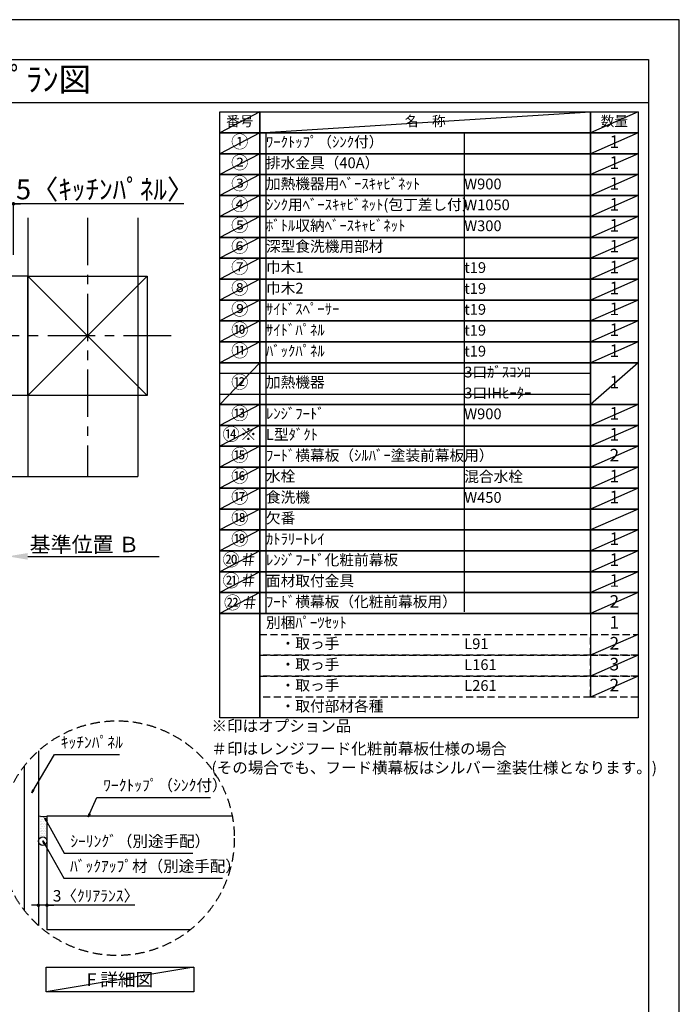
# Model space of a CAD drawing. Extents: x 83844 to 110317, y -33085 to -24215.
# Drawn here: x 92843 to 96318, y -29430 to -24240 of the extents above; entities that cross this region are included whole.
import ezdxf
from ezdxf.enums import TextEntityAlignment as Align

# ---------------------------------------------------------------- set-up
doc = ezdxf.new("R2010")
doc.units = 0
doc.header["$LTSCALE"] = 50
doc.header["$MEASUREMENT"] = 0
doc.linetypes.add('CENTER', pattern=[2, 1.25, -0.25, 0.25, -0.25])
doc.linetypes.add('DASHED', pattern=[0.75, 0.5, -0.25])
doc.layers.get('0').update_dxf_attribs({"linetype": 'CONTINUOUS'})
doc.layers.get('DEFPOINTS').update_dxf_attribs({"color": 146, "linetype": 'CONTINUOUS'})
for name, color, linetype in [('110-壁芯', 1, 'CENTER'), ('111-壁仕上', 3, 'CONTINUOUS'), ('112-壁内部', 8, 'CONTINUOUS'), ('120-キャビネット（外）', 7, 'CONTINUOUS'), ('150-機器', 8, 'CONTINUOUS'), ('160-文字', 254, 'CONTINUOUS'), ('166-寸法B', 11, 'CONTINUOUS'), ('180-補助', 161, 'CONTINUOUS'), ('190-図面外枠', 5, 'CONTINUOUS')]:
    doc.layers.add(name, color=color, linetype=linetype)
doc.styles.add('KH001', font='txt')
doc.dimstyles.new('KH1xx030', dxfattribs={"dimscale": 30, "dimtxt": 2, "dimasz": 0.6, "dimexe": 0.3, "dimexo": 1.2, "dimgap": 0.5, "dimtad": 3, "dimdec": 1, "dimdsep": 46, "dimlunit": 6, "dimtxsty": 'KH001', "dimblk": 'DOT', "dimcen": 1, "dimdle": 1, "dimclrd": 256, "dimclre": 256, "dimclrt": 256, "dimadec": 0, "dimazin": 0, "dimtfac": 1, "dimtdec": 1, "dimtix": 1, "dimtmove": 2, "dimatfit": 3, "dimldrblk": 'CLOSEDBLANK', "dimfxl": 1, "dimtolj": 1, "dimtzin": 0, "dimlwd": -1, "dimlwe": -1, "dimarcsym": 0})

# ---------------------------------------------------------------- blocks, each defined once
blk = doc.blocks.new('A$C5D946DDC')
at = {"layer": '190-図面外枠'}
for p, q in [((271, 14349.3), (20519, 14349.3)), ((20519, 14349.3), (20519, 350.7))]:
    blk.add_line(p, q, dxfattribs=at)
at = {"layer": 'DEFPOINTS'}
blk.add_lwpolyline([(0, 0), (20790, 0), (20790, 14700), (0, 14700)], close=True, dxfattribs=at)
blk = doc.blocks.new('_Dot')
at = {"color": 0, "linetype": 'ByBlock', "lineweight": -2}
blk.add_line((-0.5, 0), (-1, 0), dxfattribs=at)
at = {"color": 0, "linetype": 'ByBlock', "const_width": 0.5}
blk.add_lwpolyline([(-0.25, 0, 1), (0.25, 0, 1)], format="xyb", close=True, dxfattribs=at)
blk = doc.blocks.new('*D94')
at = {"layer": '166-寸法B', "transparency": 16777216}
for p, q in [((92941.5, -28718.8), (92941.5, -28917.4)), ((92986.5, -28728.8), (92986.5, -28917.4)), ((92923.5, -28908.4), (92905.5, -28908.4)), ((92986.5, -28908.4), (92941.5, -28908.4)), ((92986.5, -28908.4), (92941.5, -28908.4)), ((93448.9, -28908.4), (92986.5, -28908.4)), ((93004.5, -28908.4), (93022.5, -28908.4))]:
    blk.add_line(p, q, dxfattribs=at)
at = {"layer": 'DEFPOINTS', "color": 0, "transparency": 16777216}
for p in [(92941.5, -28682.8), (92986.5, -28692.8), (92941.5, -28908.4)]:
    blk.add_point(p, dxfattribs=at)
at = {"layer": '166-寸法B', "transparency": 16777216, "xscale": 18, "yscale": 18, "zscale": 18}
blk.add_blockref('_Dot', (92941.5, -28908.4), dxfattribs=at)
at = {"layer": '166-寸法B', "transparency": 16777216, "xscale": 18, "yscale": 18, "zscale": 18, "rotation": 180}
blk.add_blockref('_Dot', (92986.5, -28908.4), dxfattribs=at)
at = {"layer": '166-寸法B', "transparency": 16777216, "insert": (93244.5, -28858.4), "char_height": 60, "attachment_point": 5, "style": 'KH001'}
blk.add_mtext('\\A1;3〈ｸﾘｱﾗﾝｽ〉', dxfattribs=at)
blk = doc.blocks.new('_ClosedBlank')
at = {"color": 0, "linetype": 'ByBlock', "lineweight": -2}
for p, q in [((-1, 0.167), (0, 0)), ((-1, 0.167), (-1, -0.167)), ((0, 0), (-1, -0.167))]:
    blk.add_line(p, q, dxfattribs=at)
blk = doc.blocks.new('*D99')
at = {"layer": '166-寸法B', "transparency": 16777216}
for p, q in [((92780.2, -27039), (92780.2, -27066)), ((92885.2, -27069), (93576.9, -27069))]:
    blk.add_line(p, q, dxfattribs=at)
blk.add_solid([(92885.2, -27051.5), (92885.2, -27086.5), (92780.2, -27069)], dxfattribs=at)
at = {"layer": 'DEFPOINTS', "color": 0, "transparency": 16777216}
for p in [(92780.2, -27069), (93567.9, -27069), (93567.9, -27156.6)]:
    blk.add_point(p, dxfattribs=at)
at = {"layer": '166-寸法B', "transparency": 16777216, "insert": (93183.9, -27006.5), "char_height": 81, "attachment_point": 5, "style": 'KH001'}
blk.add_mtext('\\A1;基準位置 Ｂ', dxfattribs=at)
blk = doc.blocks.new('_None')
blk = doc.blocks.new('*D102')
at = {"layer": '166-寸法B', "transparency": 16777216}
for p, q in [((92762.2, -25210.8), (92744.2, -25210.8)), ((92780.2, -25480.4), (92780.2, -25201.8)), ((92810.2, -25210.8), (92780.2, -25210.8)), ((92810.2, -25210.8), (92780.2, -25210.8)), ((92810.2, -25480.4), (92810.2, -25201.8)), ((93707.5, -25210.8), (92810.2, -25210.8)), ((92828.2, -25210.8), (92846.2, -25210.8))]:
    blk.add_line(p, q, dxfattribs=at)
at = {"layer": 'DEFPOINTS', "color": 0, "transparency": 16777216}
for p in [(92780.2, -25210.8), (92780.2, -25516.4), (92810.2, -25516.4)]:
    blk.add_point(p, dxfattribs=at)
at = {"layer": '166-寸法B', "transparency": 16777216, "xscale": 18, "yscale": 18, "zscale": 18}
blk.add_blockref('_Dot', (92780.2, -25210.8), dxfattribs=at)
at = {"layer": '166-寸法B', "transparency": 16777216, "xscale": 18, "yscale": 18, "zscale": 18, "rotation": 180}
blk.add_blockref('_Dot', (92810.2, -25210.8), dxfattribs=at)
at = {"layer": '166-寸法B', "transparency": 16777216, "insert": (93292.8, -25134.5), "char_height": 105, "attachment_point": 5, "style": 'KH001'}
blk.add_mtext('\\A1;5〈ｷｯﾁﾝﾊﾟﾈﾙ〉', dxfattribs=at)

msp = doc.modelspace()

# ---------------------------------------------------------------- hatches: boundary and pattern name
at = {"layer": '180-補助'}
h = msp.add_hatch(dxfattribs=at)
h.set_pattern_fill('DOTS', color=256, scale=150, style=0)
h.set_pattern_definition([(180, (353575.919, -27434.027), (-4.6875, 9.375), [0, -9.375])])
h.paths.add_polyline_path([(92986.5, -28438.22, -0.1281305), (92941.5, -28436.1), (92941.5, -28570.46, -1), (92986.5, -28570.46)])

# ---------------------------------------------------------------- linework, layer by layer
at = {"layer": '110-壁芯', "color": 13, "linetype": 'CENTER', "ltscale": 4}
for p, q in [((93200.22, -25284.33), (93200.22, -26647.79)), ((93640.56, -25906.43), (91771.39, -25906.43))]:
    msp.add_line(p, q, dxfattribs=at)
at = {"layer": '111-壁仕上', "color": 71, "ltscale": 2}
msp.add_circle((92964, -28570.46), 22.5, dxfattribs=at)
at = {"layer": '112-壁内部', "color": 161}
for p, q in [((92885.22, -25284.33), (92885.22, -26647.79)), ((92885.22, -25591.43), (91711.6, -25591.43)), ((93515.22, -25591.43), (92885.22, -26221.43)), ((92885.22, -25591.43), (93515.22, -26221.43)), ((92885.22, -26221.43), (91940.9, -26221.43))]:
    msp.add_line(p, q, dxfattribs=at)
msp.add_lwpolyline([(93515.22, -26221.43), (92885.22, -26221.43), (92885.22, -25591.43), (93515.22, -25591.43)], close=True, dxfattribs=at)
at = {"layer": '120-キャビネット（外）'}
for p, q in [((92941.5, -28094.59), (92941.5, -29014.61)), ((92986.5, -28438.22), (92986.5, -29038.22)), ((93962.46, -28438.22), (92986.5, -28438.22)), ((93740.58, -29038.22), (92986.5, -29038.22))]:
    msp.add_line(p, q, dxfattribs=at)
at = {"layer": '150-機器'}
msp.add_arc((92968.06, -28350.8), 89.34, 252.70623, 281.91244, dxfattribs=at)
at = {"layer": '160-文字', "color": 6}
msp.add_line((95850.68, -27370.28), (95850.68, -27810.92), dxfattribs=at)
for points in [[(93896.63, -24726.44), (94107.81, -24726.44), (94107.81, -24836.6), (93896.63, -24836.6)], [(94107.81, -24726.44), (95850.68, -24726.44), (95850.68, -24836.6), (94107.81, -24836.6)], [(95850.68, -24726.44), (96100.68, -24726.44), (96100.68, -24836.6), (95850.68, -24836.6)], [(93896.63, -24836.6), (94107.81, -24836.6), (94107.81, -24946.76), (93896.63, -24946.76)], [(94107.81, -24836.6), (95850.68, -24836.6), (95850.68, -24946.76), (94107.81, -24946.76)], [(95850.68, -24836.6), (96100.68, -24836.6), (96100.68, -24946.76), (95850.68, -24946.76)], [(93896.63, -24946.76), (94107.81, -24946.76), (94107.81, -25056.92), (93896.63, -25056.92)], [(94107.81, -24946.76), (95850.68, -24946.76), (95850.68, -25056.92), (94107.81, -25056.92)], [(95850.68, -24946.76), (96100.68, -24946.76), (96100.68, -25056.92), (95850.68, -25056.92)], [(93896.63, -25056.92), (94107.81, -25056.92), (94107.81, -25167.08), (93896.63, -25167.08)], [(94107.81, -25056.92), (95850.68, -25056.92), (95850.68, -25167.08), (94107.81, -25167.08)], [(95850.68, -25056.92), (96100.68, -25056.92), (96100.68, -25167.08), (95850.68, -25167.08)], [(93896.63, -25167.08), (94107.81, -25167.08), (94107.81, -25277.24), (93896.63, -25277.24)], [(94107.81, -25167.08), (95850.68, -25167.08), (95850.68, -25277.24), (94107.81, -25277.24)], [(95850.68, -25167.08), (96100.68, -25167.08), (96100.68, -25277.24), (95850.68, -25277.24)], [(93896.63, -25277.24), (94107.81, -25277.24), (94107.81, -25387.4), (93896.63, -25387.4)], [(94107.81, -25277.24), (95850.68, -25277.24), (95850.68, -25387.4), (94107.81, -25387.4)], [(95850.68, -25277.24), (96100.68, -25277.24), (96100.68, -25387.4), (95850.68, -25387.4)], [(93896.63, -25387.4), (94107.81, -25387.4), (94107.81, -25497.56), (93896.63, -25497.56)], [(94107.81, -25387.4), (95850.68, -25387.4), (95850.68, -25497.56), (94107.81, -25497.56)], [(95850.68, -25387.4), (96100.68, -25387.4), (96100.68, -25497.56), (95850.68, -25497.56)], [(93896.63, -25497.56), (94107.81, -25497.56), (94107.81, -25607.72), (93896.63, -25607.72)], [(94107.81, -25497.56), (95850.68, -25497.56), (95850.68, -25607.72), (94107.81, -25607.72)], [(95850.68, -25497.56), (96100.68, -25497.56), (96100.68, -25607.72), (95850.68, -25607.72)], [(93896.63, -25607.72), (94107.81, -25607.72), (94107.81, -25717.88), (93896.63, -25717.88)], [(94107.81, -25607.72), (95850.68, -25607.72), (95850.68, -25717.88), (94107.81, -25717.88)], [(95850.68, -25607.72), (96100.68, -25607.72), (96100.68, -25717.88), (95850.68, -25717.88)], [(93896.63, -25717.88), (94107.81, -25717.88), (94107.81, -25828.04), (93896.63, -25828.04)], [(94107.81, -25717.88), (95850.68, -25717.88), (95850.68, -25828.04), (94107.81, -25828.04)], [(95850.68, -25717.88), (96100.68, -25717.88), (96100.68, -25828.04), (95850.68, -25828.04)], [(93896.63, -25828.04), (94107.81, -25828.04), (94107.81, -25938.2), (93896.63, -25938.2)], [(94107.81, -25828.04), (95850.68, -25828.04), (95850.68, -25938.2), (94107.81, -25938.2)], [(95850.68, -25828.04), (96100.68, -25828.04), (96100.68, -25938.2), (95850.68, -25938.2)], [(93896.63, -25938.2), (94107.81, -25938.2), (94107.81, -26048.36), (93896.63, -26048.36)], [(94107.81, -25938.2), (95850.68, -25938.2), (95850.68, -26048.36), (94107.81, -26048.36)], [(95850.68, -25938.2), (96100.68, -25938.2), (96100.68, -26048.36), (95850.68, -26048.36)], [(93896.63, -26048.36), (94107.81, -26048.36), (94107.81, -26268.68), (93896.63, -26268.68)], [(94107.81, -26048.36), (95850.68, -26048.36), (95850.68, -26268.68), (94107.81, -26268.68)], [(95850.68, -26048.36), (96100.68, -26048.36), (96100.68, -26268.68), (95850.68, -26268.68)], [(93896.63, -26268.68), (94107.81, -26268.68), (94107.81, -26378.84), (93896.63, -26378.84)], [(94107.81, -26268.68), (95850.68, -26268.68), (95850.68, -26378.84), (94107.81, -26378.84)], [(95850.68, -26268.68), (96100.68, -26268.68), (96100.68, -26378.84), (95850.68, -26378.84)], [(93896.63, -26378.84), (94107.81, -26378.84), (94107.81, -26489), (93896.63, -26489)], [(94107.81, -26378.84), (95850.68, -26378.84), (95850.68, -26489), (94107.81, -26489)], [(95850.68, -26378.84), (96100.68, -26378.84), (96100.68, -26489), (95850.68, -26489)], [(93896.63, -26489), (94107.81, -26489), (94107.81, -26599.16), (93896.63, -26599.16)], [(94107.81, -26489), (95850.68, -26489), (95850.68, -26599.16), (94107.81, -26599.16)], [(95850.68, -26489), (96100.68, -26489), (96100.68, -26599.16), (95850.68, -26599.16)], [(93896.63, -26599.16), (94107.81, -26599.16), (94107.81, -26709.32), (93896.63, -26709.32)], [(94107.81, -26599.16), (95850.68, -26599.16), (95850.68, -26709.32), (94107.81, -26709.32)], [(95850.68, -26599.16), (96100.68, -26599.16), (96100.68, -26709.32), (95850.68, -26709.32)], [(93896.63, -26709.32), (94107.81, -26709.32), (94107.81, -26819.48), (93896.63, -26819.48)], [(94107.81, -26709.32), (95850.68, -26709.32), (95850.68, -26819.48), (94107.81, -26819.48)], [(95850.68, -26709.32), (96100.68, -26709.32), (96100.68, -26819.48), (95850.68, -26819.48)], [(93896.63, -26819.48), (94107.81, -26819.48), (94107.81, -26929.64), (93896.63, -26929.64)], [(94107.81, -26819.48), (95850.68, -26819.48), (95850.68, -26929.64), (94107.81, -26929.64)], [(95850.68, -26819.48), (96100.68, -26819.48), (96100.68, -26929.64), (95850.68, -26929.64)], [(93896.63, -26929.64), (94107.81, -26929.64), (94107.81, -27039.8), (93896.63, -27039.8)], [(94107.81, -26929.64), (95850.68, -26929.64), (95850.68, -27039.8), (94107.81, -27039.8)], [(95850.68, -26929.64), (96100.68, -26929.64), (96100.68, -27039.8), (95850.68, -27039.8)], [(93896.63, -27039.8), (94107.81, -27039.8), (94107.81, -27149.96), (93896.63, -27149.96)], [(94107.81, -27039.8), (95850.68, -27039.8), (95850.68, -27149.96), (94107.81, -27149.96)], [(95850.68, -27039.8), (96100.68, -27039.8), (96100.68, -27149.96), (95850.68, -27149.96)], [(93896.63, -27149.96), (94107.81, -27149.96), (94107.81, -27260.12), (93896.63, -27260.12)], [(94107.81, -27149.96), (95850.68, -27149.96), (95850.68, -27260.12), (94107.81, -27260.12)], [(95850.68, -27149.96), (96100.68, -27149.96), (96100.68, -27260.12), (95850.68, -27260.12)], [(93896.63, -27260.12), (94107.81, -27260.12), (94107.81, -27370.28), (93896.63, -27370.28)], [(94107.81, -27260.12), (95850.68, -27260.12), (95850.68, -27370.28), (94107.81, -27370.28)], [(95850.68, -27260.12), (96100.68, -27260.12), (96100.68, -27370.28), (95850.68, -27370.28)], [(93896.63, -27370.28), (94107.81, -27370.28), (94107.81, -27921.08), (93896.63, -27921.08)], [(94107.81, -27370.28), (96100.68, -27370.28), (96100.68, -27921.08), (94107.81, -27921.08)]]:
    msp.add_lwpolyline(points, close=True, dxfattribs=at)
at = {"layer": '160-文字', "linetype": 'DASHED', "ltscale": 1.5}
for points in [[(94107.81, -27480.44), (95850.68, -27480.44), (95850.68, -27590.6), (94107.81, -27590.6)], [(95850.68, -27480.44), (96100.68, -27480.44), (96100.68, -27590.6), (95850.68, -27590.6)], [(94107.81, -27590.6), (95850.68, -27590.6), (95850.68, -27700.76), (94107.81, -27700.76)], [(95850.68, -27590.6), (96100.68, -27590.6), (96100.68, -27700.76), (95850.68, -27700.76)], [(94107.81, -27700.76), (95850.68, -27700.76), (95850.68, -27810.92), (94107.81, -27810.92)], [(95850.68, -27700.76), (96100.68, -27700.76), (96100.68, -27810.92), (95850.68, -27810.92)]]:
    msp.add_lwpolyline(points, close=True, dxfattribs=at)
at = {"layer": '160-文字'}
msp.add_lwpolyline([(92981.55, -29235.03), (93759.92, -29235.03), (93759.92, -29365.46), (92981.55, -29365.46)], close=True, dxfattribs=at)
at = {"layer": '160-文字', "linetype": 'DASHED', "ltscale": 2}
msp.add_circle((93354.98, -28554.6), 618.53, dxfattribs=at)
at = {"layer": '180-補助'}
msp.add_line((92866.5, -28175.18), (92866.5, -28934.02), dxfattribs=at)
at = {"layer": '190-図面外枠'}
msp.add_lwpolyline([(84006.51, -24676.44), (96155.33, -24676.44)], dxfattribs=at)
at = {"layer": 'DEFPOINTS'}
for p, q in [((94107.81, -24726.44), (93896.63, -24836.6)), ((94107.81, -24836.6), (95850.68, -24726.44)), ((96100.68, -24726.44), (95850.68, -24836.6)), ((93896.63, -24836.6), (95850.68, -24836.6)), ((94107.81, -24836.6), (93896.63, -24946.76)), ((94140.21, -24836.6), (94140.21, -27370.28)), ((95184.93, -24836.6), (95184.93, -27362.19)), ((96100.68, -24836.6), (95850.68, -24946.76)), ((94107.81, -24946.76), (93896.63, -25056.92)), ((96100.68, -24946.76), (95850.68, -25056.92)), ((94107.81, -25056.92), (93896.63, -25167.08)), ((96100.68, -25056.92), (95850.68, -25167.08)), ((94107.81, -25167.08), (93896.63, -25277.24)), ((96100.68, -25167.08), (95850.68, -25277.24)), ((93465.64, -25284.33), (93465.64, -26647.79)), ((94107.81, -25277.24), (93896.63, -25387.4)), ((96100.68, -25277.24), (95850.68, -25387.4)), ((94107.81, -25387.4), (93896.63, -25497.56)), ((96100.68, -25387.4), (95850.68, -25497.56)), ((94107.81, -25497.56), (93896.63, -25607.72)), ((96100.68, -25497.56), (95850.68, -25607.72)), ((94107.81, -25607.72), (93896.63, -25717.88)), ((96100.68, -25607.72), (95850.68, -25717.88)), ((94107.81, -25717.88), (93896.63, -25828.04)), ((96100.68, -25717.88), (95850.68, -25828.04)), ((94107.81, -25828.04), (93896.63, -25938.2)), ((96100.68, -25828.04), (95850.68, -25938.2)), ((94107.81, -25938.2), (93896.63, -26048.36)), ((96100.68, -25938.2), (95850.68, -26048.36)), ((94107.81, -26048.36), (93896.63, -26268.68)), ((96100.68, -26048.36), (95850.68, -26268.68)), ((93896.63, -26103.44), (95850.68, -26103.44)), ((93896.63, -26213.6), (95850.68, -26213.6)), ((94107.81, -26268.68), (93896.63, -26378.84)), ((96100.68, -26268.68), (95850.68, -26378.84)), ((94107.81, -26378.84), (93896.63, -26489)), ((96100.68, -26378.84), (95850.68, -26489)), ((94107.81, -26489), (93896.63, -26599.16)), ((96100.68, -26489), (95850.68, -26599.16)), ((94107.81, -26599.16), (93896.63, -26709.32)), ((96100.68, -26599.16), (95850.68, -26709.32)), ((92762.22, -26647.79), (93465.64, -26647.79)), ((92762.22, -26647.79), (93465.64, -26647.79)), ((94107.81, -26709.32), (93896.63, -26819.48)), ((96100.68, -26709.32), (95850.68, -26819.48)), ((94107.81, -26819.48), (93896.63, -26929.64)), ((96100.68, -26819.48), (95850.68, -26929.64)), ((94107.81, -26929.64), (93896.63, -27039.8)), ((96100.68, -26929.64), (95850.68, -27039.8)), ((94107.81, -27039.8), (93896.63, -27149.96)), ((96100.68, -27039.8), (95850.68, -27149.96)), ((94107.81, -27149.96), (93896.63, -27260.12)), ((96100.68, -27149.96), (95850.68, -27260.12)), ((94107.81, -27260.12), (93896.63, -27370.28)), ((96100.68, -27260.12), (95850.68, -27370.28)), ((96100.68, -27480.44), (95850.68, -27590.6)), ((96100.68, -27590.6), (95850.68, -27700.76)), ((96100.68, -27700.76), (95850.68, -27810.92)), ((93759.92, -29235.03), (92981.55, -29365.46))]:
    msp.add_line(p, q, dxfattribs=at)

# ---------------------------------------------------------------- block references
at = {"layer": '190-図面外枠', "xscale": 0.6000000000058208, "yscale": 0.6000000000058208, "zscale": 0.6000000000058208}
msp.add_blockref('A$C5D946DDC', (83843.92, -33060), dxfattribs=at)

# ---------------------------------------------------------------- texts
at = {"layer": '160-文字', "style": 'KH001'}
msp.add_text('ｷｯﾁﾝ 袖壁付けﾍﾟﾆﾝｼｭﾗ 間口2750 L(左ｼﾝｸ) 加熱機器側面壁 深型食洗機 ｼﾙﾊﾞｰ塗装ﾚﾝｼﾞﾌｰﾄﾞ ｽﾀﾝﾀﾞｰﾄﾞﾀｲﾌﾟ R(右排気) ﾌﾟﾗﾝ図', height=125, dxfattribs=at).set_placement((84134.75, -24554.44), align=Align.MIDDLE_LEFT)
msp.add_text('㉒＃', height=66.42, dxfattribs=at).set_placement((93918.95, -27346.22))
for s, insert, char_height, attachment_point in [('番号', (94002.22, -24781.52), 52.65, 5), ('名\u3000称', (94979.25, -24781.52), 52.65, 5), ('数量', (95975.68, -24781.52), 52.65, 5), ('①', (94002.22, -24891.68), 66.42, 5), ('ﾜｰｸﾄｯﾌﾟ（ｼﾝｸ付）', (94140.21, -24891.68), 56.7, 4), ('1', (95975.68, -24891.68), 66.42, 5), ('②', (94002.22, -25001.84), 66.42, 5), ('排水金具（40A）', (94140.21, -25001.84), 56.7, 4), ('1', (95975.68, -25001.84), 66.42, 5), ('③', (94002.22, -25112), 66.42, 5), ('加熱機器用ﾍﾞｰｽｷｬﾋﾞﾈｯﾄ', (94140.21, -25112), 56.7, 4), ('W900', (95184.93, -25113.44), 56.7, 4), ('1', (95975.68, -25112), 66.42, 5), ('④', (94002.22, -25222.16), 66.42, 5), ('ｼﾝｸ用ﾍﾞｰｽｷｬﾋﾞﾈｯﾄ(包丁差し付）', (94140.21, -25222.16), 56.7, 4), ('W1050', (95184.93, -25223.6), 56.7, 4), ('1', (95975.68, -25222.16), 66.42, 5), ('⑤', (94002.22, -25332.32), 66.42, 5), ('ﾎﾞﾄﾙ収納ﾍﾞｰｽｷｬﾋﾞﾈｯﾄ', (94140.21, -25332.32), 56.7, 4), ('W300', (95184.93, -25333.76), 56.7, 4), ('1', (95975.68, -25332.32), 66.42, 5), ('⑥', (94002.22, -25442.48), 66.42, 5), ('深型食洗機用部材', (94140.21, -25442.48), 56.7, 4), ('1', (95975.68, -25442.48), 66.42, 5), ('⑦', (94002.22, -25552.64), 66.42, 5), ('巾木1', (94140.21, -25552.64), 56.7, 4), ('t19', (95184.93, -25554.08), 56.7, 4), ('1', (95975.68, -25552.64), 66.42, 5), ('⑧', (94002.22, -25662.8), 66.42, 5), ('巾木2', (94140.21, -25662.8), 56.7, 4), ('t19', (95184.93, -25664.24), 56.7, 4), ('1', (95975.68, -25662.8), 66.42, 5), ('⑨', (94002.22, -25772.96), 66.42, 5), ('ｻｲﾄﾞｽﾍﾟｰｻｰ', (94140.21, -25772.96), 56.7, 4), ('t19', (95184.93, -25774.4), 56.7, 4), ('1', (95975.68, -25772.96), 66.42, 5), ('⑩', (94002.22, -25883.12), 66.42, 5), ('ｻｲﾄﾞﾊﾟﾈﾙ', (94140.21, -25883.12), 56.7, 4), ('t19', (95184.93, -25884.56), 56.7, 4), ('1', (95975.68, -25883.12), 66.42, 5), ('⑪', (94002.22, -25993.28), 66.42, 5), ('ﾊﾞｯｸﾊﾟﾈﾙ', (94140.21, -25993.28), 56.7, 4), ('1', (95975.68, -25993.28), 66.42, 5), ('t19', (95184.93, -25994.72), 56.7, 4), ('⑫', (94002.22, -26158.52), 66.42, 5), ('3口ｶﾞｽｺﾝﾛ', (95184.93, -26104.88), 56.7, 4), ('加熱機器', (94140.21, -26158.52), 56.7, 4), ('1', (95975.68, -26158.52), 66.42, 5), ('3口IHﾋｰﾀｰ', (95184.93, -26215.04), 56.7, 4), ('⑬', (94002.22, -26323.76), 66.42, 5), ('ﾚﾝｼﾞﾌｰﾄﾞ', (94140.21, -26323.76), 56.7, 4), ('W900', (95184.93, -26325.2), 56.7, 4), ('1', (95975.68, -26323.76), 66.42, 5), ('⑭※', (94002.22, -26433.92), 66.42, 5), ('{L型ﾀﾞｸﾄ}', (94140.21, -26433.92), 56.7, 4), ('{1}', (95975.68, -26433.92), 66.42, 5), ('⑮', (94002.22, -26544.08), 66.42, 5), ('{ﾌｰﾄﾞ横幕板（ｼﾙﾊﾞｰ塗装前幕板用）}', (94140.21, -26544.08), 56.7, 4), ('2', (95975.68, -26544.08), 66.42, 5), ('⑯', (94002.22, -26654.24), 66.42, 5), ('水栓', (94140.21, -26654.24), 56.7, 4), ('混合水栓', (95184.93, -26655.68), 56.7, 4), ('1', (95975.68, -26654.24), 66.42, 5), ('⑰', (94002.22, -26764.4), 66.42, 5), ('食洗機', (94140.21, -26764.4), 56.7, 4), ('W450', (95184.93, -26765.84), 56.7, 4), ('1', (95975.68, -26764.4), 66.42, 5), ('⑱', (94002.22, -26874.56), 66.42, 5), ('欠番', (94140.21, -26874.56), 56.7, 4), ('⑲', (94002.22, -26984.72), 66.42, 5), ('ｶﾄﾗﾘｰﾄﾚｲ', (94140.21, -26984.72), 56.7, 4), ('1', (95975.68, -26984.72), 66.42, 5), ('⑳＃', (94002.22, -27094.88), 66.42, 5), ('{ﾚﾝｼﾞﾌｰﾄﾞ化粧前幕板}', (94140.21, -27094.88), 56.7, 4), ('1', (95975.68, -27094.88), 66.42, 5), ('㉑＃', (94002.22, -27205.04), 66.42, 5), ('{面材取付金具}', (94140.21, -27205.04), 56.7, 4), ('1', (95975.68, -27205.04), 66.42, 5), ('{ﾌｰﾄﾞ横幕板（化粧前幕板用）}', (94140.21, -27315.2), 56.7, 4), ('2', (95975.68, -27315.2), 66.42, 5), ('別梱ﾊﾟｰﾂｾｯﾄ', (94140.21, -27425.36), 56.7, 4), ('1', (95975.68, -27425.36), 66.42, 5), ('\u3000・取っ手', (94140.21, -27535.52), 56.7, 4), ('L91', (95184.93, -27536.96), 56.7, 4), ('2', (95975.68, -27535.52), 66.42, 5), ('\u3000・取っ手', (94140.21, -27645.68), 56.7, 4), ('L161', (95184.93, -27647.12), 56.7, 4), ('3', (95975.68, -27645.68), 66.42, 5), ('\u3000・取っ手', (94140.21, -27755.84), 56.7, 4), ('2', (95975.68, -27755.84), 66.42, 5), ('L261', (95184.93, -27757.28), 56.7, 4), ('\u3000・取付部材各種', (94140.21, -27866), 56.7, 4), ('※印はオプション品', (93853.18, -28011.36), 60, 7), ('ｷｯﾁﾝﾊﾟﾈﾙ', (93059.05, -28097.92), 60, 7), ('＃印はレンジフード化粧前幕板仕様の場合\\P (その場合でも、フード横幕板はシルバー塗装仕様となります。)', (93853.18, -28231.68), 60, 7), ('ﾜｰｸﾄｯﾌﾟ（ｼﾝｸ付）', (93282.69, -28324.47), 60, 7), ('ｼｰﾘﾝｸﾞ（別途手配）', (93109.52, -28619.29), 60, 7), ('ﾊﾞｯｸｱｯﾌﾟ材（別途手配）', (93107.71, -28750.91), 60, 7), ('{\\fArial|b0|i0|c0|p32;F} 詳細図', (93370.73, -29300.25), 68, 5)]:
    msp.add_mtext(s, dxfattribs=dict(at, insert=insert, char_height=char_height, attachment_point=attachment_point))

# ---------------------------------------------------------------- dimensions: what is measured, and where the dimension line sits
at = {"layer": '166-寸法B'}
dim = msp.add_linear_dim(base=(92780.22, -25210.81), p1=(92810.22, -25516.43), p2=(92780.22, -25516.43), dimstyle='KH1xx030', override={"dimtxt": 3.5, "dimlfac": 0.166667, "dimpost": '<>〈ｷｯﾁﾝﾊﾟﾈﾙ〉', "dimtmove": 1}, dxfattribs=at)
dim.commit()
dim.dimension.update_dxf_attribs({"geometry": '*D102', "text_midpoint": (93292.77, -25218.93), "dimtype": 128})
dim = msp.add_linear_dim(base=(93567.85, -27068.99), p1=(92780.22, -27068.99), p2=(93567.85, -27156.61), angle=180, text='基準位置 Ｂ', dimstyle='KH1xx030', override={"dimtxt": 2.7, "dimasz": 3.5, "dimexe": 0.1, "dimexo": 1, "dimblk2": 'None', "dimsah": 1, "dimdle": 0.3, "dimse2": 1}, dxfattribs=at)
dim.commit()
dim.dimension.update_dxf_attribs({"geometry": '*D99', "text_midpoint": (93183.85, -27006.5), "dimtype": 128})
dim = msp.add_linear_dim(base=(92941.5, -28908.41), p1=(92986.5, -28692.77), p2=(92941.5, -28682.78), angle=180, dimstyle='KH1xx030', override={"dimlfac": 0.066667, "dimpost": '<>〈ｸﾘｱﾗﾝｽ〉', "dimtmove": 1}, dxfattribs=at)
dim.commit()
dim.dimension.update_dxf_attribs({"geometry": '*D94', "text_midpoint": (93244.46, -28919.83), "dimtype": 128})

# ---------------------------------------------------------------- leaders
at = {"layer": '160-文字', "annotation_type": 0, "has_hookline": 1, "hookline_direction": 0}
for points, text_width in [([(92906.06, -28316.2), (93026.05, -28112.92), (93044.05, -28112.92)], 309.75), ([(93204.12, -28442.84), (93249.69, -28339.47), (93267.69, -28339.47)], 565.89), ([(92976.1, -28449.04), (93076.52, -28634.29), (93094.52, -28634.29)], 645.99), ([(92964.37, -28567.89), (93074.71, -28765.91), (93092.71, -28765.91)], 803.76)]:
    msp.add_leader(points, dimstyle='KH1xx030', override={"dimgap": 0.5, "dimtad": 1}, dxfattribs=dict(at, text_width=text_width))

doc.saveas('drawing.dxf')
